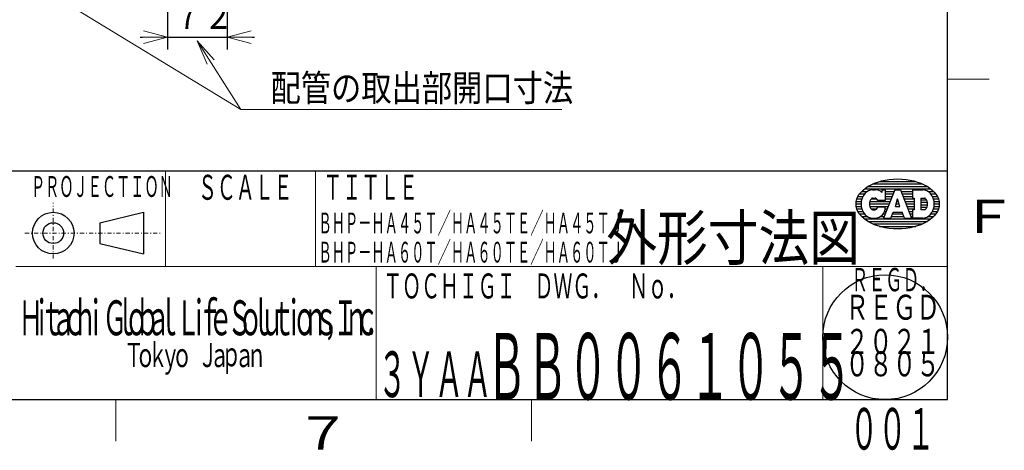
# Model space of a CAD drawing. Extents: x 0 to 420, y 0 to 297.
# Drawn here: x 298 to 417, y 4 to 56 of the extents above; entities that cross this region are included whole.
import ezdxf

# ---------------------------------------------------------------- set-up
doc = ezdxf.new("R2010")
doc.units = 0
doc.linetypes.add('DASHDOT', pattern=[1, 0.5, -0.25, 0, -0.25])
doc.layers.get('0').update_dxf_attribs({"linetype": 'CONTINUOUS'})
for name, color, linetype in [('DD0', 7, 'CONTINUOUS'), ('M0', 3, 'CONTINUOUS'), ('M69', 7, 'CONTINUOUS'), ('M73', 7, 'CONTINUOUS'), ('M74', 7, 'CONTINUOUS'), ('M79', 7, 'CONTINUOUS')]:
    doc.layers.add(name, color=color, linetype=linetype)
doc.styles.get("Standard").update_dxf_attribs({"font": 'txt', "bigfont": 'BIGFONT'})
doc.dimstyles.new('LEADSTYL', dxfattribs={"dimtxt": 3.2, "dimasz": 3, "dimexe": 0.18, "dimexo": 0.0625, "dimgap": 1, "dimtad": 0, "dimtih": 1, "dimtoh": 1, "dimdec": 4, "dimzin": 0, "dimdsep": 46, "dimtxsty": 'STANDARD', "dimblk1": 'OPEN', "dimblk2": 'OPEN', "dimsah": 1, "dimcen": 0.09, "dimadec": 0, "dimazin": 0, "dimtfac": 1, "dimtdec": 4, "dimtofl": 0, "dimtmove": 0, "dimatfit": 3, "dimfxl": 1, "dimtolj": 1, "dimtzin": 0, "dimarcsym": 0})
doc.dimstyles.get("Standard").update_dxf_attribs({"dimtxt": 3.2, "dimasz": 3, "dimexe": 1.5, "dimexo": 0, "dimgap": 1, "dimtad": 3, "dimtih": 1, "dimtoh": 1, "dimdsep": 46, "dimtxsty": 'STANDARD', "dimblk1": 'OPEN', "dimblk2": 'OPEN', "dimsah": 1, "dimcen": 0.09, "dimadec": 0, "dimazin": 0, "dimtfac": 1, "dimtdec": 4, "dimtofl": 0, "dimtmove": 0, "dimatfit": 3, "dimfxl": 1, "dimtolj": 1, "dimtzin": 0, "dimlwd": 13, "dimlwe": 13, "dimarcsym": 0})

# ---------------------------------------------------------------- blocks, each defined once
blk = doc.blocks.new('_OPEN')
at = {"color": 0, "lineweight": 13}
for p, q in [((0, 0), (-1, 0)), ((-0.965926, 0.258819), (0, 0)), ((0, 0), (-0.965926, -0.258819))]:
    blk.add_line(p, q, dxfattribs=at)
blk = doc.blocks.new('*D25')
for p in [(316.225394, 71.596183), (323.405393, 63.743171), (316.225394, 53.533356)]:
    blk.add_point(p)
at = {"layer": 'DD0', "linetype": 'CONTINUOUS'}
for p, q in [((316.225403, 71.596184), (316.225403, 52.033356)), ((323.405396, 63.743172), (323.405396, 52.033356)), ((312.925403, 53.533356), (313.225403, 53.533356)), ((316.225403, 53.533356), (323.405396, 53.533356)), ((326.405396, 53.533356), (326.705395, 53.533356))]:
    blk.add_line(p, q, dxfattribs=at)
at = {"layer": 'DD0', "xscale": 3, "yscale": 3}
blk.add_blockref('_OPEN', (316.225403, 53.533356), dxfattribs=at)
at = {"layer": 'DD0', "xscale": 3, "yscale": 3, "rotation": 180}
blk.add_blockref('_OPEN', (323.405396, 53.533356), dxfattribs=at)
at = {"layer": 'DD0', "width": 0.833333}
blk.add_text('７２', height=3.2, dxfattribs=at).set_placement((316.882065, 54.533356))

msp = doc.modelspace()

# ---------------------------------------------------------------- linework, layer by layer
at = {"layer": 'M74', "linetype": 'CONTINUOUS', "lineweight": 25}
msp.add_circle((402.5, 17.5), 7.5, dxfattribs=at)
at = {"layer": 'M79', "color": 7, "linetype": 'CONTINUOUS', "lineweight": 25}
for p, q in [((410, 10), (410, 287)), ((240, 37.5), (410, 37.5)), ((400.429286, 35.6), (407.570714, 35.6)), ((401, 35.9), (407, 35.9)), ((401.820551, 36.2), (406.179449, 36.2)), ((399.230304, 34.4), (399.820116, 34.4)), ((399.417424, 34.7), (400.012957, 34.7)), ((399.669873, 35), (400.327658, 35)), ((400, 35.3), (408, 35.3)), ((400.990983, 35.2), (401.3, 35.2)), ((401.963325, 35), (402.1, 35)), ((402.1, 35.2), (402.1, 34.894427)), ((402.1, 35.2), (402.5, 35.2)), ((403.65, 35.2), (402.317588, 31.8)), ((402.5, 35.2), (402.5, 33.9)), ((402.5, 35), (403.571623, 35)), ((402.5, 34.7), (403.454057, 34.7)), ((402.5, 34.4), (403.336491, 34.4)), ((403.65, 35.2), (404.35, 35.2)), ((404.35, 35.2), (405.682412, 31.8)), ((404.428377, 35), (405.8, 35)), ((404.545943, 34.7), (405.8, 34.7)), ((404.663509, 34.4), (405.8, 34.4)), ((405.8, 35.2), (407.009017, 35.2)), ((405.8, 35.2), (405.8, 34.2)), ((407.672342, 35), (408.330127, 35)), ((407.987043, 34.7), (408.582576, 34.7)), ((408.179884, 34.4), (408.769696, 34.4)), ((399, 33.5), (399.6, 33.5)), ((399.025063, 33.8), (399.623215, 33.8)), ((399.025063, 33.2), (399.623215, 33.2)), ((399.101021, 34.1), (399.694602, 34.1)), ((400.6, 33.5), (402.983794, 33.5)), ((400.648612, 33.8), (403.10136, 33.8)), ((400.648612, 33.2), (402.866228, 33.2)), ((400.813454, 34.1), (401.477529, 34.1)), ((400.990983, 34.2), (401.3, 34.2)), ((402.5, 33.9), (401.602667, 33.9)), ((402.5, 34.1), (403.218926, 34.1)), ((403.727464, 33.2), (404, 34.108593)), ((403.727464, 33.2), (404.272536, 33.2)), ((403.81745, 33.5), (404.18255, 33.5)), ((403.907436, 33.8), (404.092564, 33.8)), ((403.997422, 34.1), (404.002578, 34.1)), ((404.272536, 33.2), (404, 34.108593)), ((404.781074, 34.1), (406, 34.1)), ((404.89864, 33.8), (406, 33.8)), ((405.016206, 33.5), (406, 33.5)), ((405.133772, 33.2), (406, 33.2)), ((405.8, 34.2), (406, 34.2)), ((406, 34.2), (406, 32.8)), ((406.8, 34.2), (406.8, 32.8)), ((406.8, 34.2), (407.209017, 34.2)), ((406.8, 34), (407.457775, 34)), ((406.8, 33.7), (407.578709, 33.7)), ((406.8, 33.4), (407.594722, 33.4)), ((408.305398, 34.1), (408.898979, 34.1)), ((408.376785, 33.8), (408.974937, 33.8)), ((408.376785, 33.2), (408.974937, 33.2)), ((408.4, 33.5), (409, 33.5)), ((308.078572, 31.251659), (313.342243, 32.501659)), ((313.342243, 32.501659), (313.342243, 27.501659)), ((399.101021, 32.9), (399.694602, 32.9)), ((399.230304, 32.6), (399.820116, 32.6)), ((399.417424, 32.3), (400.012957, 32.3)), ((399.669873, 32), (400.327658, 32)), ((400.813454, 32.9), (401.477529, 32.9)), ((400.990983, 32.8), (401.3, 32.8)), ((402.495826, 33.1), (401.602667, 33.1)), ((401.963325, 32), (402.395965, 32)), ((402.274679, 32.3), (402.513531, 32.3)), ((402.431371, 32.6), (402.631097, 32.6)), ((402.495826, 32.9), (402.748663, 32.9)), ((403.189003, 31.8), (403.458233, 32.5)), ((403.265926, 32), (404.734074, 32)), ((403.38131, 32.3), (404.61869, 32.3)), ((403.458233, 32.5), (404.541767, 32.5)), ((404.810997, 31.8), (404.541767, 32.5)), ((405.251337, 32.9), (406, 32.9)), ((405.368903, 32.6), (405.8, 32.6)), ((405.486469, 32.3), (405.8, 32.3)), ((405.604035, 32), (405.8, 32)), ((406, 32.8), (405.8, 32.8)), ((405.8, 32.8), (405.8, 31.8)), ((406.8, 33.1), (407.511684, 33.1)), ((407.209017, 32.8), (406.8, 32.8)), ((407.672342, 32), (408.330127, 32)), ((407.987043, 32.3), (408.582576, 32.3)), ((408.179884, 32.6), (408.769696, 32.6)), ((408.305398, 32.9), (408.898979, 32.9)), ((308.078572, 31.251659), (308.078572, 28.751659)), ((400, 31.7), (408, 31.7)), ((400.429286, 31.4), (407.570714, 31.4)), ((400.990983, 31.8), (401.3, 31.8)), ((401, 31.1), (407, 31.1)), ((401.820551, 30.8), (406.179449, 30.8)), ((402.317588, 31.8), (403.189003, 31.8)), ((404.810997, 31.8), (405.682412, 31.8)), ((407.009017, 31.8), (405.8, 31.8)), ((308.078572, 28.751659), (313.342243, 27.501659)), ((25, 10), (410, 10))]:
    msp.add_line(p, q, dxfattribs=at)
at = {"layer": 'M79', "color": 7, "linetype": 'CONTINUOUS', "lineweight": 13}
for p, q in [((410, 48.5), (415, 48.5)), ((316, 37.5), (316, 26)), ((334, 37.5), (334, 26)), ((298, 26), (410, 26)), ((341.3, 26), (341.3, 10)), ((395, 26), (395, 10)), ((310, 5), (310, 10)), ((360, 5), (360, 10))]:
    msp.add_line(p, q, dxfattribs=at)
at = {"layer": 'M79', "color": 7, "linetype": 'DASHDOT', "lineweight": 13}
for p, q in [((302.493366, 26.945247), (302.493366, 33.62408)), ((299.09737, 30.001659), (315.354218, 30.001659))]:
    msp.add_line(p, q, dxfattribs=at)
at = {"layer": 'M79', "color": 7, "linetype": 'CONTINUOUS', "lineweight": 25}
for radius in [2.5, 1.25]:
    msp.add_circle((302.493366, 30.001659), radius, dxfattribs=at)
for centre, radius, start, end in [((401.55, 33.5), 1.95, 138.189685, 221.810315), ((400.990983, 34), 1.2, 90, 138.189685), ((401.3, 34), 1.2, 48.189685, 90), ((407.009017, 34), 1.2, 41.810315, 90), ((406.45, 33.5), 1.95, 318.189685, 401.810315), ((401.55, 33.5), 0.95, 138.189685, 221.810315), ((400.990983, 34), 0.2, 90, 138.189685), ((401.3, 34), 0.2, 41.810315, 90), ((400.740983, 33.5), 0.95, 24.901062, 41.810315), ((407.209017, 34), 0.2, 41.810315, 90), ((406.65, 33.5), 0.95, 318.189685, 401.810315), ((400.990983, 33), 1.2, 221.810315, 270), ((400.990983, 33), 0.2, 221.810315, 270), ((401.3, 33), 1.2, 270, 364.780192), ((401.3, 33), 0.2, 270, 318.189685), ((400.740983, 33.5), 0.95, 318.189685, 335.098938), ((407.009017, 33), 1.2, 270, 318.189685), ((407.209017, 33), 0.2, 270, 318.189685)]:
    msp.add_arc(centre, radius, start, end, dxfattribs=at)
msp.add_ellipse((404, 33.5), major_axis=(5, 0), ratio=0.6, dxfattribs=at)

# ---------------------------------------------------------------- texts
at = {"layer": 'DD0', "width": 0.833333}
msp.add_text('配管の取出部開口寸法', height=3.2, dxfattribs=at).set_placement((328.61232, 45.835529))
at = {"layer": 'M0'}
for s, height, width, p in [('ＢＨＰ－ＨＡ４５Ｔ／ＨＡ４５ＴＥ／ＨＡ４５ＴＪ', 2.5, 0.466667, (334.376586, 29.961968)), ('外形寸法図', 5.3625, 0.833333, (368.98398, 26.762285)), ('ＢＨＰ－ＨＡ６０Ｔ／ＨＡ６０ＴＥ／ＨＡ６０ＴＪ', 2.5, 0.466667, (334.376586, 26.461968))]:
    msp.add_text(s, height=height, dxfattribs=dict(at, width=width)).set_placement(p)
at = {"layer": 'M69', "width": 0.5}
msp.add_text('００１', height=5, dxfattribs=at).set_placement((398.25, 4))
at = {"layer": 'M73'}
for s, height, width, p in [('ＢＢ００６１０５５', 8, 0.447917, (354.558346, 10)), ('３ＹＡＡ', 5.5, 0.454545, (341.549988, 10.3))]:
    msp.add_text(s, height=height, dxfattribs=dict(at, width=width)).set_placement(p)
at = {"layer": 'M74', "width": 0.694444}
for s, p in [('ＲＥＧＤ', (397.708333, 19.6)), ('２０２１', (397.708333, 15.5)), ('０８０５', (397.708333, 12.8))]:
    msp.add_text(s, height=3, dxfattribs=at).set_placement(p)
at = {"layer": 'M79', "color": 7}
for s, height, width, p in [('ＰＲＯＪＥＣＴＩＯＮ', 2.5, 0.5, (299.816162, 34.347473)), ('ＳＣＡＬＥ', 3, 0.555556, (319.896495, 34.001312)), ('ＴＩＴＬＥ', 3, 0.555556, (334.966502, 34.001312)), ('Ｆ', 4, 1.25, (411.5, 30)), ('ＴＯＣＨＩＧＩ\u3000ＤＷＧ．\u3000Ｎｏ．', 3, 0.555556, (342.164164, 22.153)), ('ＲＥＧＤ．', 2.8, 0.535714, (398.43067, 23.014603)), ('Ｈ', 4.2, 0.515873, (298.321647, 17.727871)), ('ｉ', 4.2, 0.515873, (299.621647, 17.727871)), ('ｔ', 4.2, 0.515873, (300.921647, 17.727871)), ('ｈ', 4.2, 0.515873, (304.821647, 17.727871)), ('ｉ', 4.2, 0.515873, (306.121647, 17.727871)), ('Ｇ', 4.2, 0.515873, (308.421647, 17.727871)), ('ｌ', 4.2, 0.515873, (309.721647, 17.727871)), ('ｂ', 4.2, 0.515873, (312.321647, 17.727871)), ('ｌ', 4.2, 0.515873, (314.921648, 17.727871)), ('Ｌ', 4.2, 0.515873, (317.221647, 17.727871)), ('ｉ', 4.2, 0.515873, (318.521646, 17.727871)), ('ｆ', 4.2, 0.515873, (319.821647, 17.727871)), ('Ｓ', 4.2, 0.515873, (323.421646, 17.727871)), ('ｌ', 4.2, 0.515873, (326.021646, 17.727871)), ('ｔ', 4.2, 0.515873, (328.621646, 17.727871)), ('ｉ', 4.2, 0.515873, (329.921646, 17.727871)), ('Ｉ', 4.2, 0.515873, (336.121643, 17.727871)), ('ａ', 4.2, 0.515873, (302.221647, 17.727871)), ('ｃ', 4.2, 0.515873, (303.521647, 17.727871)), ('ｏ', 4.2, 0.515873, (311.021647, 17.727871)), ('ａ', 4.2, 0.515873, (313.621647, 17.727871)), ('ｅ', 4.2, 0.515873, (321.121646, 17.727871)), ('ｏ', 4.2, 0.515873, (324.721645, 17.727871)), ('ｕ', 4.2, 0.515873, (327.321645, 17.727871)), ('ｏ', 4.2, 0.515873, (331.221645, 17.727871)), ('ｎ', 4.2, 0.515873, (332.521644, 17.727871)), ('ｓ', 4.2, 0.515873, (333.821643, 17.727871)), ('ｎ', 4.2, 0.515873, (337.421642, 17.727871)), ('ｃ', 4.2, 0.515873, (338.721641, 17.727871)), ('，', 4.2, 0.515873, (335.121643, 17.727871)), ('．', 4.2, 0.515873, (340.02164, 17.727871)), ('Ｔ', 2.9, 0.603448, (310.979857, 13.906361)), ('ｋ', 2.9, 0.603448, (313.87987, 13.906361)), ('Ｊ', 2.9, 0.603448, (319.879855, 13.906359)), ('ｏ', 2.9, 0.603448, (312.379815, 13.906361)), ('ｙ', 2.9, 0.603448, (315.379773, 13.906361)), ('ｏ', 2.9, 0.603448, (316.779853, 13.906361)), ('ａ', 2.9, 0.603448, (321.279813, 13.906359)), ('ｐ', 2.9, 0.603448, (322.679892, 14.006361)), ('ａ', 2.9, 0.603448, (324.279801, 13.906359)), ('ｎ', 2.9, 0.603448, (325.739766, 13.906359)), ('７', 4, 1.25, (331.5, 4))]:
    msp.add_text(s, height=height, dxfattribs=dict(at, width=width)).set_placement(p)

# ---------------------------------------------------------------- dimensions: what is measured, and where the dimension line sits
at = {"layer": 'DD0', "color": 7}
dim = msp.add_linear_dim(base=(316.225394, 53.533356), p1=(323.405393, 63.743171), p2=(316.225394, 71.596183), text='７２', dimstyle='STANDARD', override={"dimtxt": 3.2, "dimexe": 1.499999, "dimexo": 2.28196e-06, "dimtih": 1, "dimtoh": 1, "dimtmove": 2, "dimlwd": 13, "dimlwe": 13}, dxfattribs=at)
dim.commit()
dim.dimension.update_dxf_attribs({"geometry": '*D25', "text_midpoint": (319.815399, 56.133356), "dimtype": 160})

# ---------------------------------------------------------------- leaders
at = {"layer": 'DD0'}
for points in [[(301.873505, 85.395325), (295.829071, 62.627975), (325.045654, 44.835529), (363.64563, 44.835529)], [(319.810242, 53.0956), (325.045654, 44.835533), (334.845642, 44.835533)]]:
    msp.add_leader(points, dimstyle='LEADSTYL', override={"dimldrblk": 'OPEN', "dimlwd": 13, "dimlwe": 13}, dxfattribs=at)

doc.saveas('drawing.dxf')
